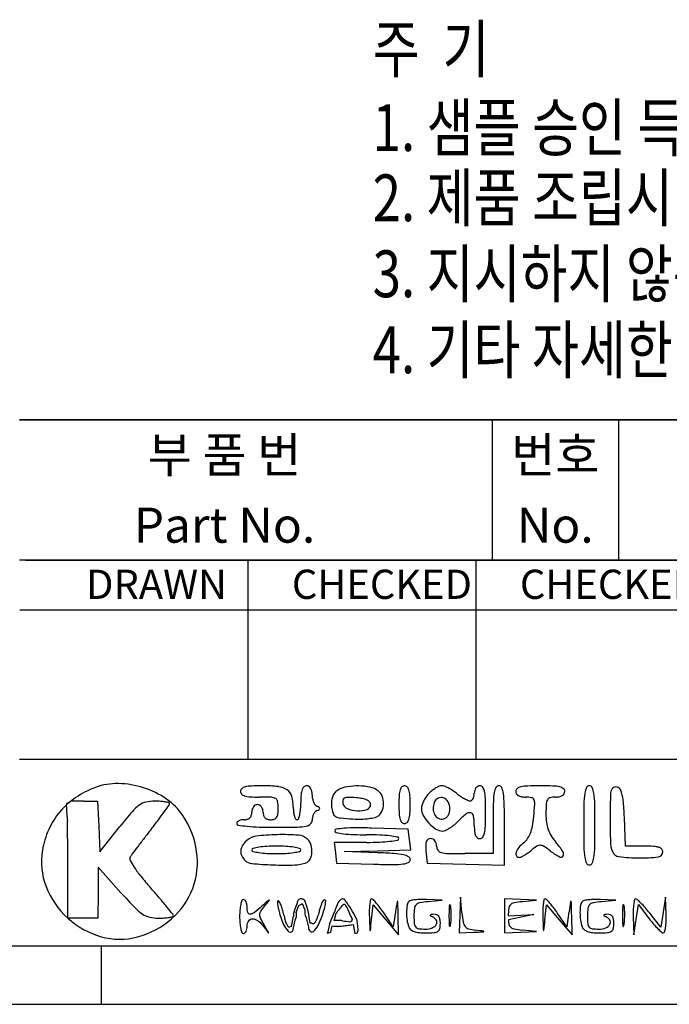
# Model space of a CAD drawing. Extents: x 0 to 781, y 0 to 539.
# Drawn here: x 598 to 654, y 0 to 84 of the extents above; entities that cross this region are included whole.
import ezdxf
from ezdxf.enums import TextEntityAlignment as Align

# ---------------------------------------------------------------- set-up
doc = ezdxf.new("R2010")
doc.units = 0
doc.header["$LTSCALE"] = 8
doc.header["$MEASUREMENT"] = 0
doc.linetypes.add('AUSGEZOGEN', pattern=[0])
doc.layers.get('0').update_dxf_attribs({"linetype": 'CONTINUOUS'})
doc.styles.get("Standard").update_dxf_attribs({"font": 'BareunDotum1.ttf', "width": 0.8})
doc.styles.add('style1', font='gulim.ttc')

msp = doc.modelspace()

# ---------------------------------------------------------------- linework, layer by layer
at = {"color": 5}
for p, q in [((776, 49.975), (598, 49.975)), ((638.4, 49.975), (638.4, 37.975)), ((649.2, 49.975), (649.2, 37.975)), ((617.505, 37.975), (617.505, 20.975)), ((637.005, 37.975), (637.005, 20.975)), ((598.005, 33.725), (676.005, 33.725)), ((598, 20.975), (776, 20.975))]:
    msp.add_line(p, q, dxfattribs=at)
at = {"color": 3}
for p, q in [((598, 49.975), (776, 49.975)), ((776, 37.975), (598, 37.975)), ((5, 5), (776, 5)), ((605, 0), (605, 5)), ((0, 0), (781, 0))]:
    msp.add_line(p, q, dxfattribs=at)
at = {"color": 3, "linetype": 'AUSGEZOGEN'}
msp.add_line((598.5, 37.975), (776, 37.975), dxfattribs=at)
at = {"linetype": 'ByBlock'}
for p, q in [((601.994, 16.901), (602.038, 17.174)), ((602.401, 17.367), (602.038, 17.174)), ((621.488, 7.948), (621.729, 8.611)), ((621.657, 7.851), (621.884, 8.473)), ((622.168, 8.614), (622.396, 8.08)), ((622.361, 8.899), (622.6, 8.23)), ((622.65, 8.017), (622.828, 6.936)), ((624.501, 6.845), (624.937, 7.899)), ((624.894, 7.139), (625.071, 7.793)), ((639.784, 7.56), (641.972, 7.671)), ((641.972, 7.671), (639.793, 7.235)), ((621.239, 6.654), (621.425, 7.533)), ((621.356, 6.282), (621.548, 7.204)), ((622.484, 7.51), (622.69, 6.585)), ((624.501, 6.845), (624.338, 6.072)), ((626.424, 7.308), (626.436, 7.243)), ((626.515, 6.829), (626.661, 6.06)), ((626.939, 6.368), (626.878, 6.942)), ((624.338, 6.072), (624.365, 6.197)), ((624.338, 6.072), (624.603, 6.173)), ((624.603, 6.173), (624.737, 6.704)), ((626.661, 6.06), (626.901, 6.12)), ((626.901, 6.12), (626.939, 6.368))]:
    msp.add_line(p, q, dxfattribs=at)
for p, q in [((603.469, 17.377), (604.664, 17.367)), ((604.664, 17.367), (604.759, 15.202)), ((649.809, 13.527), (649.715, 16.001)), ((604.759, 15.202), (604.855, 13.036)), ((604.855, 13.036), (606.576, 15.202)), ((638.494, 15.785), (638.494, 12.882)), ((639.461, 11.892), (639.461, 15.29)), ((631.237, 14.978), (628.092, 15.071)), ((631.339, 14.091), (631.237, 14.978)), ((627.668, 13.849), (624.905, 13.849)), ((624.905, 13.849), (625.007, 12.962)), ((631.441, 13.204), (631.339, 14.091)), ((651.409, 13.527), (649.809, 13.527)), ((625.007, 12.962), (625.109, 12.076)), ((625.754, 13.072), (628.597, 13.138)), ((628.576, 12.964), (625.754, 13.072)), ((628.597, 13.138), (631.441, 13.204)), ((632.748, 13.124), (632.849, 12.076)), ((638.494, 12.882), (636.075, 12.882)), ((602.113, 7.369), (602.113, 12.226)), ((625.109, 12.076), (628.253, 11.983)), ((632.849, 12.076), (636.155, 11.984)), ((636.155, 11.984), (639.461, 11.892)), ((604.706, 11.723), (604.7, 9.546)), ((606.663, 9.546), (604.706, 11.723)), ((604.7, 9.546), (604.694, 7.369)), ((621.747, 8.555), (621.747, 8.555)), ((628.089, 7.225), (628.22, 8.503)), ((628.22, 8.503), (629.313, 7.225)), ((634.14, 8.903), (632.823, 8.957)), ((632.93, 8.777), (634.14, 8.903)), ((635.704, 9.173), (635.647, 7.641)), ((635.826, 7.821), (635.704, 9.173)), ((640.832, 8.957), (639.461, 9.011)), ((639.461, 9.011), (639.461, 7.56)), ((642.203, 8.903), (640.832, 8.957)), ((640.993, 8.777), (642.203, 8.903)), ((642.926, 7.225), (643.056, 8.503)), ((643.056, 8.503), (644.149, 7.225)), ((648.976, 8.903), (647.659, 8.957)), ((647.767, 8.777), (648.976, 8.903)), ((650.715, 7.238), (650.911, 8.528)), ((650.911, 8.528), (651.836, 7.318)), ((653.239, 9.173), (653.043, 7.883)), ((653.284, 7.641), (653.239, 9.173)), ((621.657, 7.851), (621.657, 7.851)), ((622.396, 8.08), (622.396, 8.08)), ((622.65, 8.017), (622.65, 8.017)), ((624.968, 7.798), (624.968, 7.798)), ((629.947, 6.631), (629.14, 7.819)), ((630.143, 7.902), (629.947, 6.631)), ((635.647, 7.641), (635.591, 6.109)), ((644.783, 6.631), (643.977, 7.819)), ((644.979, 7.902), (644.783, 6.631)), ((652.846, 6.593), (651.879, 7.802)), ((653.043, 7.883), (652.846, 6.593)), ((603.403, 7.369), (602.113, 7.369)), ((604.694, 7.369), (603.403, 7.369)), ((621.548, 7.204), (621.548, 7.204)), ((629.313, 7.225), (630.406, 5.947)), ((630.406, 5.947), (630.373, 7.56)), ((639.461, 7.56), (639.461, 6.109)), ((644.149, 7.225), (645.243, 5.947)), ((645.243, 5.947), (645.209, 7.56)), ((650.473, 7.479), (650.519, 5.947)), ((650.519, 5.947), (650.715, 7.238)), ((621.4, 6.423), (621.4, 6.423)), ((621.4, 6.423), (621.4, 6.423)), ((624.737, 6.704), (624.737, 6.704)), ((635.591, 6.109), (636.8, 6.16)), ((639.461, 6.109), (640.832, 6.163)), ((640.832, 6.163), (642.203, 6.217)), ((642.203, 6.217), (640.993, 6.344))]:
    msp.add_line(p, q)
msp.add_lwpolyline([(616.809, 7.502, 0.020945), (616.833, 6.946, 0.033738), (616.904, 6.477, 0.036969), (617.007, 6.137, 0.31052), (617.132, 6.05, 0.191087), (617.255, 6.099, 0.088204), (617.36, 6.24, 0.068025), (617.431, 6.449, 0.048028), (617.454, 6.696, -0.144702), (617.588, 7.148, -0.269248), (617.918, 7.315, -0.158054), (618.393, 7.132, -0.060364), (618.891, 6.615, 0.000584), (619.265, 6.12, 0.690921), (619.283, 6.125, 0.151445), (619.272, 6.174, 0.000367), (618.905, 6.803, -0.019436), (618.604, 7.368, -0.121585), (618.537, 7.686, -0.139114), (618.63, 7.977, -0.028275), (618.959, 8.416, 0.000935), (619.356, 8.891, 0.677092), (619.345, 8.912, 0.152425), (619.288, 8.886, 0.000531), (618.721, 8.389, -0.015287), (618.048, 7.832, -0.150333), (617.707, 7.703, -0.357887), (617.515, 7.841, -0.064995), (617.454, 8.308, 0.048028), (617.431, 8.555, 0.068025), (617.36, 8.764, 0.088204), (617.255, 8.904, 0.191087), (617.132, 8.953, 0.31052), (617.007, 8.867, 0.036969), (616.904, 8.527, 0.033738), (616.833, 8.058, 0.020945)], format="xyb", close=True)
for centre, radius, start, end in [((607.251, 11.064), 7.977, 110.28519, 124.00167), ((606.337, 13.537), 5.339, 88.77152, 110.28523), ((606.29, 11.35), 7.527, 72.13896, 88.77154), ((617.454, 17.899), 0.709, 104.50009, 130.83791), ((617.929, 16.062), 2.607, 92.56044, 104.50015), ((618.755, -2.398), 21.086, 89.99995, 92.5605), ((618.755, 6.388), 12.3, 83.57972, 89.99998), ((619.947, 16.983), 1.638, 55.19605, 83.57967), ((622.684, 18.188), 0.561, 132.73103, 161.56501), ((622.528, 18.356), 0.331, 89.99999, 132.73117), ((622.528, 18.31), 0.378, 58.39554, 89.99993), ((622.477, 18.226), 0.476, 31.82748, 58.39551), ((626.151, 16.89), 1.708, 101.83802, 126.17499), ((626.898, 13.326), 5.349, 91.44644, 101.83804), ((626.902, 13.157), 5.518, 81.10653, 91.44644), ((627.384, 16.237), 2.4, 61.84499, 81.10658), ((631.121, 18.162), 0.611, 135.30494, 163.30074), ((630.914, 18.367), 0.321, 89.99994, 135.30489), ((630.914, 18.367), 0.321, 44.69511, 90.00006), ((630.708, 18.162), 0.611, 16.69926, 44.69506), ((634.837, 16.409), 2.43, 113.12196, 120.72416), ((634.096, 18.144), 0.543, 90.00006, 113.12195), ((634.096, 18.072), 0.616, 68.72847, 90), ((633.036, 15.347), 3.539, 62.89632, 68.72846), ((637.437, 18.188), 0.518, 119.80221, 143.13008), ((637.365, 18.314), 0.374, 90.00003, 119.80233), ((637.365, 18.395), 0.292, 35.70337, 89.99998), ((636.875, 18.043), 0.896, 12.09482, 35.70345), ((639.894, 17.905), 1.325, 151.21563, 170.53775), ((638.978, 18.409), 0.278, 90.00001, 151.21557), ((638.978, 18.414), 0.273, 24.63823, 90.00004), ((637.62, 17.791), 1.767, 8.10346, 24.63824), ((641.042, 17.797), 0.812, 102.99464, 127.74758), ((641.573, 15.495), 3.174, 92.15889, 102.99461), ((642.525, -9.776), 28.463, 90.00005, 92.15889), ((642.525, -9.776), 28.463, 87.84111, 89.99995), ((643.478, 15.495), 3.174, 77.00539, 87.84111), ((644.009, 17.797), 0.812, 52.25242, 77.00536), ((648.065, 17.794), 1.756, 155.27676, 171.8699), ((646.718, 18.414), 0.273, 90, 155.27675), ((646.718, 18.414), 0.273, 24.72325, 90), ((645.372, 17.794), 1.756, 8.1301, 24.72324), ((648.993, 18.2), 0.395, 75.3156, 135.00004), ((648.977, 18.137), 0.46, 21.99907, 75.31562), ((606.291, 11.353), 7.524, 55.50313, 72.1389), ((617.191, 18.204), 0.307, 130.83792, 180.00001), ((617.205, 18.204), 0.321, 179.99994, 225.30489), ((617.409, 18.41), 0.611, 225.30494, 253.30074), ((617.818, 19.771), 2.032, 253.30075, 266.77607), ((618.497, 31.831), 14.111, 266.77604, 269.99998), ((618.497, -8.828), 26.548, 87.772, 90.00004), ((619.499, 16.932), 0.769, 59.03621, 87.77206), ((620.315, 17.512), 0.994, 15.66739, 55.19601), ((617.952, 16.849), 3.447, 359.99995, 15.66744), ((632.569, 17.236), 10.525, 176.18031, 179.99998), ((623.778, 17.823), 1.714, 161.56511, 176.18021), ((622.241, 18.079), 0.754, 11.51583, 31.82746), ((621.401, 17.908), 1.611, 0.00002, 11.51593), ((624.657, 17.908), 1.645, 180.00005, 190.93959), ((626.111, 17.251), 1.447, 161.26881, 176.49461), ((625.84, 17.343), 1.161, 144.03558, 161.26877), ((625.796, 17.375), 1.107, 126.17487, 144.03553), ((626.075, 16.958), 0.74, 88.52215, 113.28007), ((625.782, 5.592), 12.109, 85.29827, 88.5222), ((628.034, 17.452), 1.023, 28.32964, 61.84505), ((627.532, 17.181), 1.593, 4.27368, 28.32961), ((644.542, 17.075), 14.111, 176.77604, 179.99998), ((632.482, 17.754), 2.032, 163.30075, 176.77607), ((629.347, 17.754), 2.032, 3.22393, 16.69925), ((617.287, 17.075), 14.111, 0.00002, 3.22396), ((635.049, 16.151), 2.788, 145.04121, 153.43495), ((634.563, 16.49), 2.195, 135.00006, 145.04125), ((635.151, 15.902), 3.027, 127.94013, 134.99994), ((635.098, 15.97), 2.94, 120.72421, 127.94018), ((634.04, 17.136), 0.552, 69.04591, 117.82146), ((632.728, 14.746), 4.215, 57.21126, 62.89636), ((632.566, 14.494), 4.514, 51.81139, 57.21132), ((638.766, 22.377), 5.515, 231.81134, 236.17652), ((638.256, 21.615), 4.598, 236.17651, 241.17924), ((636.1, 17.957), 0.772, 331.35946, 347.94508), ((635.699, 18.042), 1.182, 347.94508, 359.99999), ((637.753, 18.042), 0.871, 163.4556, 179.99995), ((637.552, 18.102), 0.662, 143.13017, 163.45568), ((634.215, 17.473), 3.616, 1.93758, 12.09474), ((644.198, 17.188), 5.687, 170.53773, 178.63713), ((631.841, 16.969), 7.604, 1.1046, 8.10351), ((640.727, 18.204), 0.298, 127.74746, 179.99998), ((640.805, 18.204), 0.376, 180, 212.6421), ((640.884, 18.254), 0.469, 212.64206, 240.2761), ((641.057, 18.558), 0.819, 240.27605, 260.16217), ((641.276, 19.823), 2.103, 260.16212, 269.99995), ((641.276, 15.2), 2.52, 78.52181, 90), ((643.816, 15.748), 1.972, 90.00001, 103.2773), ((643.816, 19.516), 1.796, 269.99995, 280.80023), ((644.006, 18.517), 0.779, 280.80022, 300.96381), ((644.164, 18.254), 0.473, 300.96381, 327.99233), ((644.324, 18.204), 0.298, 0.00002, 52.25254), ((644.245, 18.204), 0.377, 327.99235, 0.00003), ((653.808, 16.974), 7.557, 171.86989, 178.89055), ((639.628, 16.974), 7.557, 1.10945, 8.13011), ((752.005, 15.438), 103.509, 178.55482, 179.72502), ((649.161, 18.032), 0.632, 134.99995, 178.55495), ((646.54, 17.152), 3.088, 5.86608, 21.99908), ((606.474, 12.215), 6.588, 124.0017, 139.83365), ((615.163, 17.264), 13.174, 181.58266, 187.02185), ((603.085, 1.927), 15.454, 88.57376, 92.53722), ((610.22, 14.293), 3.392, 125.97497, 139.6154), ((609.089, 15.852), 1.466, 101.94256, 125.97492), ((609.559, 13.626), 3.741, 90.00005, 101.94251), ((609.559, 9.077), 8.29, 86.65327, 90.00002), ((609.793, 13.078), 4.282, 81.16706, 86.65335), ((560.562, 52.105), 61.249, 324.39945, 325.07439), ((609.865, 13.537), 3.818, 76.42159, 81.16707), ((607.533, 13.161), 5.33, 33.96296, 55.50302), ((610.742, 17.171), 0.0793, 0.00006, 76.42154), ((610.592, 17.171), 0.229, 325.07453, 0.00004), ((618.523, 16.489), 0.662, 143.13017, 163.45568), ((618.407, 16.576), 0.518, 119.80221, 143.13008), ((618.336, 16.701), 0.374, 90.00003, 119.80233), ((618.336, 16.701), 0.374, 60.19767, 89.99997), ((618.264, 16.576), 0.518, 36.86992, 60.19779), ((618.148, 16.489), 0.662, 16.54432, 36.86983), ((619.71, 17.284), 0.358, 8.86494, 59.03625), ((616.302, 16.752), 3.808, 359.99998, 8.86494), ((624.961, 16.849), 3.562, 180.00007, 186.57444), ((615.396, 17.236), 6.649, 355.20042, 359.99996), ((624.522, 17.882), 1.507, 190.93961, 202.61989), ((624.219, 17.756), 1.179, 202.61986, 215.64131), ((623.583, 17.3), 0.397, 215.64128, 244.98311), ((622.607, 15.207), 1.912, 58.30876, 64.98321), ((627.199, 17.185), 2.538, 176.49459, 186.49231), ((627.597, 17.23), 2.938, 186.49233, 197.64748), ((626.41, 17.323), 0.774, 168.73944, 190.90064), ((626.229, 17.288), 0.59, 190.90073, 248.92681), ((625.872, 17.43), 0.225, 113.28006, 168.73945), ((626.312, 12.035), 5.644, 79.62697, 85.29832), ((627.052, 16.079), 1.533, 64.67248, 79.62696), ((627.421, 16.86), 0.669, 40.4181, 64.67257), ((627.585, 17.075), 0.426, 287.92654, 359.99998), ((627.674, 17.075), 0.338, 0.00001, 40.41797), ((627.475, 17.177), 1.65, 340.68631, 4.27362), ((644.542, 17.075), 14.111, 180.00002, 183.22396), ((617.287, 17.075), 14.111, 356.77604, 359.99998), ((633.324, 16.752), 0.959, 162.17006, 179.99997), ((634.785, 16.282), 2.493, 153.43491, 162.17012), ((634.83, 16.734), 1.468, 159.00642, 180.76523), ((634.105, 17.012), 0.692, 117.82147, 159.00643), ((633.958, 16.921), 0.782, 29.90201, 69.04592), ((633.664, 16.752), 1.121, 0.00003, 29.90192), ((637.926, 21.015), 3.913, 241.17919, 246.12969), ((636.529, 17.859), 0.462, 246.12967, 269.99995), ((636.529, 17.605), 0.208, 269.9999, 310.24391), ((636.344, 17.823), 0.494, 310.24397, 331.35962), ((603.384, 16.43), 34.465, 359.99997, 1.93766), ((703.193, 15.785), 64.699, 178.63723, 179.99994), ((544.766, 15.29), 94.695, 359.99998, 1.10463), ((641.72, 17.385), 0.29, 22.31668, 78.52184), ((607.432, 19.365), 34.69, 354.5115, 356.29382), ((641.213, 17.177), 0.839, 356.29385, 22.31678), ((659.118, 16.293), 16.109, 176.9876, 180.00003), ((643.842, 17.097), 0.812, 150.52521, 176.98764), ((643.444, 17.322), 0.354, 103.2773, 150.5252), ((740.181, 15.301), 93.947, 178.89055, 180.00001), ((553.255, 15.301), 93.947, 359.99999, 1.10945), ((626.86, 15.13), 22.871, 2.18071, 5.86612), ((606.366, 12.306), 6.446, 139.83369, 155.85699), ((645.79, -15.963), 50.089, 139.6153, 141.52481), ((585.132, 34.515), 31.031, 322.83232, 324.39945), ((605.839, 12.02), 7.373, 8.16918, 33.96291), ((617.352, 16.284), 0.478, 314.99994, 343.46931), ((616.862, 16.43), 0.99, 343.46931, 359.99998), ((618.723, 16.43), 0.871, 163.4556, 179.99995), ((617.948, 16.43), 0.871, 0.00005, 16.5444), ((619.809, 16.43), 0.99, 180.00002, 196.53069), ((619.319, 16.284), 0.478, 196.53069, 225.00006), ((619.432, 16.348), 0.652, 326.30993, 352.96547), ((616.157, 16.752), 3.953, 352.96557, 359.99997), ((623.37, 16.666), 1.959, 186.57447, 196.85834), ((622.612, 16.436), 1.168, 196.85843, 209.73253), ((619.601, 16.733), 2.406, 339.00239, 347.47121), ((618.516, 16.974), 3.518, 347.47119, 355.20043), ((624.072, 15.758), 1.06, 166.3362, 179.99993), ((624.154, 15.738), 1.144, 153.43491, 166.33619), ((624.005, 15.813), 0.977, 139.54946, 153.43493), ((623.608, 16.15), 0.456, 115.01699, 139.5495), ((622.607, 18.297), 1.912, 295.01679, 301.69124), ((623.56, 16.752), 0.0968, 0.00003, 58.30871), ((623.56, 16.752), 0.0968, 301.69129, 359.99997), ((625.256, 16.485), 0.481, 197.64748, 240.12189), ((625.547, 16.992), 1.066, 240.12191, 264.27576), ((627.004, 19.298), 2.744, 248.92683, 267.53287), ((626.988, 18.922), 2.368, 267.53285, 287.92657), ((628.221, 16.685), 0.722, 283.77357, 309.69017), ((627.951, 17.01), 1.146, 309.69013, 340.68629), ((632.482, 16.395), 2.032, 183.22393, 196.69925), ((629.347, 16.395), 2.032, 343.30075, 356.77607), ((633.601, 16.752), 1.235, 179.99999, 209.06425), ((635.485, 17.8), 3.391, 209.06416, 222.74547), ((634.436, 16.729), 1.074, 180.76528, 208.26334), ((634.16, 16.58), 0.761, 208.26335, 242.07794), ((634.08, 16.483), 0.655, 305.03607, 328.04385), ((633.898, 16.597), 0.87, 328.0439, 347.58218), ((633.19, 16.752), 1.594, 347.5822, 0.00001), ((642.484, 8.599), 9.934, 129.36714, 135.00001), ((636.476, 15.921), 0.464, 77.22125, 129.36718), ((636.51, 16.067), 0.314, 8.64609, 77.22125), ((631.472, 15.301), 5.409, 0.00006, 8.64602), ((603.384, 16.43), 34.465, 358.06234, 0.00003), ((632.801, 16.927), 9.204, 349.47523, 354.51141), ((648.971, 16.293), 5.962, 180.00001, 187.08844), ((373.973, 12.226), 228.14, 0.00002, 0.86106), ((566.521, 48.625), 54.387, 321.80282, 322.83231), ((616.741, 15.462), 0.18, 136.72766, 179.99992), ((616.701, 15.462), 0.139, 179.99997, 261.4361), ((616.975, 15.242), 0.501, 116.5651, 136.72779), ((618.996, 30.705), 15.554, 261.43605, 264.28946), ((617.115, 14.962), 0.814, 100.99883, 116.56503), ((617.207, 14.491), 1.294, 90, 100.99876), ((617.207, 16.774), 0.99, 270.00002, 286.53069), ((618.96, 30.34), 15.187, 264.28941, 268.15399), ((617.352, 16.284), 0.478, 286.53069, 315.00006), ((619.787, 56.005), 40.865, 268.15398, 270.00001), ((619.319, 16.284), 0.478, 224.99994, 253.46931), ((619.464, 16.774), 0.99, 253.46931, 269.99998), ((619.464, 16.772), 0.988, 269.99996, 288.57071), ((619.657, 16.198), 0.382, 288.57074, 326.30994), ((621.722, 15.928), 0.143, 209.73262, 270), ((621.722, 15.919), 0.134, 269.99988, 339.00234), ((621.657, 19.689), 4.535, 270.92009, 280.85011), ((622.378, 15.93), 0.707, 280.8501, 314.32288), ((622.546, 15.758), 0.466, 314.32282, 0.00004), ((627.933, 40.793), 24.986, 264.27569, 266.72488), ((627.011, 24.674), 8.841, 266.72487, 271.34023), ((627.073, 22.03), 6.196, 271.3402, 277.36473), ((627.253, 20.637), 4.791, 277.36468, 283.77371), ((631.121, 15.987), 0.611, 196.69926, 224.69506), ((630.914, 15.783), 0.321, 224.69511, 270.00006), ((630.914, 15.783), 0.321, 269.99994, 315.30489), ((630.708, 15.987), 0.611, 315.30494, 343.30074), ((635.424, 17.743), 3.308, 222.74545, 236.5318), ((634.1, 16.467), 0.632, 242.07796, 280.90064), ((634.103, 16.45), 0.615, 280.90071, 305.0362), ((632.751, 18.277), 3.789, 301.71511, 308.57275), ((632.538, 18.544), 4.131, 308.57266, 315.00002), ((641.961, 15.301), 5.08, 179.99995, 185.84538), ((634.215, 15.387), 3.616, 347.90526, 358.06242), ((638.376, 15.892), 3.534, 339.18361, 349.47526), ((645.95, 15.918), 2.918, 187.08844, 199.18608), ((740.181, 15.301), 93.947, 179.99999, 181.10945), ((553.255, 15.301), 93.947, 358.89055, 0.00001), ((709.026, 15.644), 60.53, 179.72497, 181.65189), ((607.171, 11.945), 7.329, 155.857, 170.41047), ((690.205, -48.695), 102.994, 141.80281, 142.35903), ((618.347, 13.031), 1.353, 96.83409, 135.00002), ((620.455, -4.552), 19.062, 91.31115, 96.83408), ((619.787, 136.139), 121, 269.99995, 270.92012), ((620.463, -4.928), 19.438, 85.89886, 91.31116), ((621.767, 13.249), 1.214, 44.99999, 85.8989), ((625.095, 14.829), 0.147, 98.44842, 179.99996), ((625.094, 14.829), 0.146, 180.00003, 258.68405), ((626.694, 22.829), 8.305, 258.68412, 263.04953), ((626.52, 5.233), 9.848, 94.39875, 98.44845), ((626.948, 24.908), 10.399, 263.04948, 267.82932), ((626.751, 2.227), 12.863, 90.03556, 94.39868), ((627.689, 44.457), 29.962, 267.82926, 270.00002), ((626.771, -29.934), 45.024, 88.31855, 90.03555), ((627.689, -13.535), 28.03, 87.74532, 89.99995), ((628.349, 3.22), 11.262, 83.2901, 87.74532), ((628.434, 3.941), 10.535, 79.69529, 83.29019), ((634.154, 15.822), 1.005, 236.53189, 269.99996), ((634.154, 15.409), 0.592, 269.99994, 294.53268), ((633.11, 17.696), 3.106, 294.53263, 301.71517), ((638.075, 14.903), 1.173, 185.8453, 203.19858), ((637.445, 14.633), 0.488, 203.19859, 232.68018), ((636.875, 14.817), 0.896, 324.29655, 347.90518), ((639.537, 15.45), 2.292, 326.07364, 339.18373), ((645.78, 15.858), 2.738, 199.18609, 211.74534), ((647.479, 16.909), 4.735, 211.74536, 220.07868), ((672.419, -34.87), 80.468, 143.07425, 143.62268), ((666.961, -30.768), 73.64, 142.359, 143.07428), ((617.864, 13.046), 0.96, 148.90364, 175.93668), ((619.044, 12.335), 2.338, 134.99994, 148.90367), ((619.517, 6.544), 6.971, 93.17783, 98.74611), ((619.948, -1.231), 14.758, 89.99996, 93.17784), ((619.948, -1.231), 14.758, 86.82216, 90.00004), ((620.38, 6.544), 6.971, 81.25389, 86.82217), ((621.782, 13.265), 1.192, 17.21527, 44.99995), ((621.239, 13.096), 1.761, 356.4723, 17.21522), ((627.668, 42.395), 28.546, 270.00005, 272.23291), ((628.335, 25.285), 11.423, 272.23289, 276.65833), ((628.415, 24.596), 10.729, 276.6583, 280.21493), ((630.294, 14.172), 0.137, 0.00001, 79.69524), ((630.294, 14.172), 0.137, 280.21509, 0.00005), ((633.585, 13.631), 0.861, 158.96251, 180.00953), ((638.015, 13.632), 5.291, 180.00959, 185.50733), ((633.097, 13.818), 0.339, 121.0059, 158.96251), ((633.152, 13.728), 0.444, 90.00002, 121.00586), ((633.152, 13.744), 0.428, 62.51148, 90.00004), ((633.119, 13.681), 0.499, 38.01394, 62.51156), ((633.02, 13.603), 0.625, 16.47373, 38.01403), ((632.762, 13.527), 0.894, 0.00005, 16.47372), ((634.273, 13.527), 0.617, 180.00003, 214.17173), ((637.365, 14.528), 0.356, 232.68017, 269.99996), ((637.365, 14.464), 0.292, 270.00002, 324.29663), ((643.036, 11.447), 3.051, 128.99883, 140.3122), ((640.102, 15.07), 1.611, 308.99887, 326.07367), ((645.892, 8.049), 6.582, 123.74736, 128.99886), ((642.501, 13.126), 0.477, 87.98971, 123.74744), ((642.497, 13.02), 0.582, 57.07897, 87.98963), ((636.624, 3.949), 11.389, 53.52328, 57.079), ((636.302, 7.504), 9.873, 34.24366, 40.07877), ((653.808, 13.628), 7.557, 181.10945, 188.13011), ((639.628, 13.628), 7.557, 351.86989, 358.89055), ((651.039, 13.972), 2.518, 181.6519, 200.9936), ((651.409, -0.26), 13.787, 86.73252, 89.99999), ((652.08, 11.504), 2.004, 73.16703, 86.73256), ((605.727, 12.19), 5.864, 170.41055, 201.17582), ((609.913, 11.175), 2.833, 143.62266, 149.80246), ((606.775, 12.155), 6.427, 339.57933, 8.16921), ((617.718, 13.057), 0.813, 175.93667, 205.86942), ((618.317, 13.347), 1.479, 205.86943, 224.99994), ((617.985, 13.204), 0.133, 103.79122, 180.00001), ((617.985, 13.204), 0.133, 179.99999, 256.20878), ((619.343, 7.67), 5.832, 98.74616, 103.79127), ((619.343, 18.739), 5.832, 256.20873, 261.25384), ((619.517, 19.865), 6.971, 261.25389, 266.82217), ((619.948, 27.64), 14.758, 266.82216, 270.00004), ((619.948, 27.64), 14.758, 269.99996, 273.17784), ((620.38, 19.865), 6.971, 273.17783, 278.74611), ((620.553, 7.67), 5.832, 76.20873, 81.25384), ((620.553, 18.739), 5.832, 278.74616, 283.79127), ((621.912, 13.204), 0.133, 359.99999, 76.20878), ((621.912, 13.204), 0.133, 283.79122, 0.00001), ((621.522, 13.079), 1.478, 333.65277, 356.47222), ((626.497, -41.612), 54.616, 86.28557, 87.81856), ((629.668, 7.236), 5.665, 78.18362, 86.28553), ((630.526, 11.338), 1.474, 60.37237, 78.1836), ((634.164, 13.453), 0.485, 214.17172, 255.06863), ((634.694, 15.44), 2.541, 255.06861, 268.64578), ((636.075, 73.863), 60.981, 268.64582, 270.00004), ((640.799, 12.868), 0.357, 162.38045, 209.95125), ((641.648, 12.599), 1.247, 140.31225, 162.38036), ((640.716, 12.82), 0.261, 209.95128, 269.99999), ((639.21, 16.032), 3.818, 295.80026, 300.3375), ((638.915, 16.536), 4.401, 300.33754, 305.05644), ((638.23, 17.512), 5.594, 305.05654, 308.99879), ((647.822, 19.095), 7.447, 233.52327, 240.62888), ((644.28, 12.802), 0.225, 240.6288, 328.5389), ((644.176, 12.865), 0.346, 328.53889, 34.2437), ((649.338, 13.319), 0.697, 200.99367, 262.68911), ((652.568, 13.043), 0.44, 276.67917, 0.00005), ((652.485, 12.841), 0.607, 45.0929, 73.16705), ((652.686, 13.043), 0.322, 359.99999, 45.09293), ((607.726, 12.448), 0.303, 149.80259, 206.84701), ((612.937, 15.086), 6.144, 206.84707, 213.24924), ((617.925, 12.955), 0.924, 225.00006, 265.18674), ((621.115, 50.84), 38.943, 265.1868, 267.90593), ((620.733, 40.398), 28.495, 267.90595, 271.58632), ((621.44, 14.878), 2.965, 271.58635, 290.99358), ((622.273, 12.707), 0.639, 290.99367, 333.65271), ((630.748, 96.951), 85.004, 268.3185, 269.46785), ((630.018, 18.359), 6.409, 269.46782, 277.08055), ((630.639, 13.361), 1.373, 277.08058, 296.31122), ((631.127, 12.374), 0.271, 296.31129, 359.99999), ((631.116, 12.374), 0.283, 0.00006, 60.37235), ((640.716, 12.917), 0.357, 269.99993, 295.80023), ((648.065, 12.808), 1.756, 188.1301, 204.72324), ((646.718, 12.188), 0.273, 204.72325, 270), ((646.718, 12.188), 0.273, 270, 335.27675), ((645.372, 12.808), 1.756, 335.27676, 351.8699), ((651.038, 26.566), 14.052, 262.68918, 269.65008), ((651.035, 26.132), 13.618, 269.65009, 276.67922), ((615.747, 16.928), 9.503, 213.24928, 219.02393), ((630.636, 28.995), 28.669, 219.02398, 221.5591), ((606.912, 12.649), 7.135, 201.1759, 227.73534), ((646.117, 45.014), 53.053, 221.95468, 223.8266), ((557.886, -35.502), 68.555, 40.60371, 41.55917), ((606.787, 12.151), 6.414, 310.95721, 339.57935), ((580.853, -15.815), 38.305, 39.12648, 40.60378), ((621.123, 8.672), 1.075, 173.12532, 185.98205), ((623.26, 8.895), 3.223, 185.982, 193.1492), ((620.106, 8.794), 0.0496, 58.28259, 173.12526), ((619.963, 8.564), 0.32, 26.08705, 58.28259), ((616.988, 7.107), 3.634, 20.65732, 26.08703), ((622.081, 8.67), 0.358, 158.67166, 179.99999), ((621.994, 8.67), 0.272, 180.00007, 192.43826), ((622.067, 8.675), 0.343, 136.64179, 158.67153), ((622.054, 8.687), 0.327, 113.98835, 136.64169), ((621.884, 8.64), 0.167, 270, 282.83169), ((621.831, 8.873), 0.406, 282.83159, 301.71741), ((622.045, 8.709), 0.303, 90.00003, 113.98841), ((622.045, 8.275), 0.736, 80.34171, 89.99996), ((621.372, 9.616), 1.28, 301.71754, 308.47763), ((622.094, 8.565), 0.443, 66.2033, 80.34175), ((622.167, 8.73), 0.262, 47.64822, 66.20326), ((622.294, 8.869), 0.0736, 15.50549, 47.64827), ((632.454, 5.608), 9.145, 160.66897, 162.61514), ((624.735, 8.316), 0.965, 150.50494, 160.66896), ((624.139, 8.653), 0.28, 104.94456, 150.50505), ((624.088, 8.842), 0.0839, 359.02371, 104.94447), ((621.824, 8.881), 2.349, 345.66177, 359.0238), ((638.612, 3.333), 14.426, 159.00635, 161.30773), ((626.284, 8.063), 1.222, 148.80463, 159.00639), ((626.101, 8.175), 1.008, 137.0139, 148.80459), ((625.91, 8.353), 0.747, 123.52792, 137.01397), ((628.253, 6.061), 3.576, 137.24523, 143.8251), ((625.619, 8.792), 0.22, 90.00003, 123.52799), ((625.619, 8.729), 0.282, 34.46502, 90.00001), ((625.733, 8.391), 0.144, 69.89226, 137.24518), ((625.69, 8.273), 0.269, 27.25669, 69.89226), ((610.501, -1.647), 18.618, 31.69841, 34.46497), ((632.949, 7.946), 5.05, 173.00585, 178.63002), ((632.266, 8.03), 4.361, 168.01733, 173.00586), ((628.091, 8.916), 0.0935, 89.47805, 168.01735), ((628.09, 8.82), 0.189, 44.70982, 89.47799), ((623.315, 4.093), 6.908, 41.36753, 44.7097), ((623.472, 4.231), 6.7, 37.12151, 41.36756), ((845.51, -25.332), 217.916, 170.99, 171.22767), ((630.302, 8.792), 0.0196, 33.92127, 170.98988), ((630.175, 8.706), 0.172, 1.31482, 33.92122), ((77.317, -3.984), 553.176, 1.19575, 1.31492), ((635.555, 7.822), 4.472, 171.53401, 179.49354), ((631.69, 8.397), 0.565, 134.99993, 171.53397), ((631.498, 8.589), 0.293, 100.26847, 135.00005), ((632.372, 3.765), 5.196, 95.99187, 100.26839), ((632.262, 8.15), 0.509, 135.61894, 173.87982), ((632.427, 3.24), 5.724, 91.24434, 95.99188), ((632.313, 8.1), 0.58, 100.77959, 135.61889), ((633.84, 0.08), 8.744, 95.97164, 100.77966), ((632.482, 0.689), 8.275, 87.64254, 91.24432), ((637.553, 8.064), 2.831, 171.40122, 178.46515), ((634.787, 8.482), 0.0341, 66.8305, 171.40142), ((634.767, 8.435), 0.0848, 10.92317, 66.83037), ((632.147, 7.93), 2.753, 3.78338, 10.9231), ((640.32, 8.152), 0.503, 135.164, 173.60314), ((640.38, 8.092), 0.588, 100.7721, 135.16408), ((641.901, 0.1), 8.723, 95.97164, 100.7721), ((647.786, 7.946), 5.05, 173.00585, 178.63002), ((647.102, 8.03), 4.361, 168.01733, 173.00586), ((642.928, 8.916), 0.0935, 89.47805, 168.01735), ((642.927, 8.82), 0.189, 44.70982, 89.47799), ((638.152, 4.093), 6.908, 41.36753, 44.7097), ((638.308, 4.231), 6.7, 37.12151, 41.36756), ((860.347, -25.332), 217.916, 170.99, 171.22767), ((645.138, 8.792), 0.0196, 33.92127, 170.98988), ((645.011, 8.706), 0.172, 1.31482, 33.92122), ((92.154, -3.984), 553.176, 1.19575, 1.31492), ((650.391, 7.822), 4.472, 171.53401, 179.49354), ((646.527, 8.397), 0.565, 134.99993, 171.53397), ((646.334, 8.589), 0.293, 100.26847, 135.00005), ((647.208, 3.765), 5.196, 95.99187, 100.26839), ((647.098, 8.15), 0.509, 135.61894, 173.87982), ((647.263, 3.24), 5.724, 91.24434, 95.99188), ((647.149, 8.1), 0.58, 100.77959, 135.61889), ((648.676, 0.08), 8.744, 95.97164, 100.77966), ((647.319, 0.689), 8.275, 87.64254, 91.24432), ((652.389, 8.064), 2.831, 171.40122, 178.46515), ((649.624, 8.482), 0.0341, 66.8305, 171.40142), ((649.604, 8.435), 0.0848, 10.92317, 66.83037), ((646.984, 7.93), 2.753, 3.78338, 10.9231), ((655.542, 7.917), 5.071, 172.70463, 178.31254), ((654.883, 8.002), 4.407, 167.75228, 172.70462), ((650.669, 8.917), 0.0949, 89.99778, 167.75239), ((650.669, 8.806), 0.206, 47.77323, 89.99763), ((644.729, 2.261), 9.045, 45.00004, 47.77325), ((645.317, 2.849), 8.213, 41.2631, 45.00006), ((610.829, 11.142), 4.14, 223.82664, 235.92976), ((609.495, 9.169), 1.757, 235.92979, 257.2947), ((544.068, -45.738), 85.724, 38.56222, 39.12647), ((610.932, 7.567), 0.212, 0.00005, 38.56216), ((628.993, 10.235), 9.11, 193.14912, 196.45004), ((625.599, 9.233), 5.572, 196.44999, 205.50443), ((616.363, 6.872), 4.301, 15.08411, 20.6572), ((614.924, 6.484), 5.791, 10.62521, 15.08409), ((623.396, 7.614), 1.972, 175.83122, 182.3589), ((621.945, 7.72), 0.518, 158.19031, 175.83114), ((621.562, 7.874), 0.105, 134.67185, 158.19038), ((621.023, 7.667), 0.659, 2.35867, 16.17174), ((620.848, 7.66), 0.835, 349.96051, 2.35866), ((624.363, 7.937), 1.972, 175.83122, 182.35865), ((625.586, 7.987), 3.196, 182.35875, 186.68842), ((622.57, 7.634), 0.159, 186.68836, 225.00004), ((622.388, 8.105), 0.246, 16.17162, 30.58579), ((621.991, 7.99), 0.659, 2.35867, 16.17174), ((621.202, 8.185), 2.395, 338.22931, 346.54775), ((634.715, 4.952), 11.499, 164.67564, 166.54779), ((633.384, 5.317), 10.119, 162.61517, 164.6757), ((614.97, 10.633), 9.423, 340.90368, 345.66175), ((625.117, 7.899), 0.18, 161.30767, 180), ((619.331, 12.585), 7.478, 320.14194, 323.82506), ((615.188, 2.862), 12.083, 24.49544, 27.25673), ((614.908, 2.735), 12.391, 21.65785, 24.49545), ((614.772, 0.991), 13.599, 27.96804, 31.69835), ((637.805, 7.83), 9.907, 178.63011, 182.02681), ((620.161, 1.725), 10.852, 34.16286, 37.12145), ((635.745, 7.82), 4.662, 179.4936, 187.8498), ((637.942, 7.541), 6.221, 173.87979, 180.00005), ((633.146, 7.608), 0.0383, 139.39871, 236.14115), ((633.216, 7.548), 0.131, 97.39996, 139.39862), ((633.53, 5.131), 2.568, 92.58303, 97.39998), ((633.443, 7.045), 0.651, 69.89488, 92.58294), ((633.537, 7.301), 0.379, 35.86038, 69.8949), ((654.353, 7.614), 19.637, 178.46512, 180.15646), ((628.092, 7.662), 6.817, 0.15642, 3.7834), ((627.761, 7.661), 7.149, 356.56794, 0.15642), ((646.543, 8.793), 10.761, 185.17977, 189.46866), ((645.602, 7.56), 5.818, 173.60312, 180), ((652.641, 7.83), 9.907, 178.63011, 182.02681), ((634.997, 1.725), 10.852, 34.16286, 37.12145), ((650.581, 7.82), 4.662, 179.4936, 187.8498), ((652.778, 7.541), 6.221, 173.87979, 180.00005), ((647.982, 7.608), 0.0383, 139.39871, 236.14115), ((648.052, 7.548), 0.131, 97.39996, 139.39862), ((648.366, 5.131), 2.568, 92.58303, 97.39998), ((648.28, 7.045), 0.651, 69.89488, 92.58294), ((648.373, 7.301), 0.379, 35.86038, 69.8949), ((669.189, 7.614), 19.637, 178.46512, 180.15646), ((642.928, 7.662), 6.817, 0.15642, 3.7834), ((642.597, 7.661), 7.149, 356.56794, 0.15642), ((660.372, 7.775), 9.903, 178.31245, 181.71121), ((641.488, -0.511), 13.307, 38.65998, 41.26315), ((644.871, 7.389), 8.418, 357.71281, 1.71119), ((606.911, 12.648), 7.134, 227.73532, 254.29702), ((606.184, 12.845), 7.334, 285.07068, 310.95719), ((609.882, 10.889), 3.52, 257.29476, 270.00001), ((609.882, 15.546), 8.178, 269.99998, 273.39164), ((610.116, 11.603), 4.227, 273.3917, 278.94899), ((610.194, 11.108), 3.727, 278.9491, 283.8043), ((611.064, 7.567), 0.0804, 283.80437, 0.00006), ((622.67, 7.835), 2.327, 205.50442, 222.89097), ((624.59, 8.297), 4.043, 190.62533, 196.67779), ((622.412, 7.645), 1.77, 196.67783, 207.90203), ((621.537, 7.181), 0.78, 207.90209, 225.12115), ((620.965, 7.601), 0.706, 325.80984, 338.1904), ((620.79, 7.671), 0.894, 338.19031, 349.96042), ((622.484, 7.548), 0.0383, 224.99985, 270), ((622.894, 6.797), 0.153, 93.69759, 115.36943), ((622.897, 6.75), 0.201, 58.28263, 93.69765), ((623.073, 7.035), 0.134, 238.28254, 299.47998), ((622.903, 7.336), 0.48, 299.48004, 323.21361), ((622.417, 7.7), 1.087, 323.21356, 338.2292), ((618.31, 9.477), 5.889, 332.18835, 340.90365), ((625.228, 5.377), 1.793, 89.74376, 100.73382), ((625.224, 4.473), 2.697, 81.65041, 89.74385), ((627.551, 20.333), 13.332, 261.65038, 264.34224), ((624.556, 17.981), 11.33, 275.44759, 277.88944), ((625.299, 12.619), 5.917, 277.88951, 281.86016), ((626.255, 7.247), 0.183, 264.34226, 322.13221), ((626.261, 7.243), 0.176, 322.13222, 21.65785), ((626.023, 6.965), 0.859, 359.99998, 27.96802), ((626.819, 6.965), 0.0635, 339.00209, 359.99995), ((1360.816, 33.417), 733.37, 182.026875, 182.112131), ((274.536, 43.36), 355.396, 354.01827, 354.16426), ((633.648, 7.531), 2.546, 187.84974, 200.99363), ((639.041, 7.541), 7.32, 179.99994, 185.09544), ((632.251, 6.935), 0.503, 185.09542, 221.09443), ((633.515, 8.158), 0.702, 236.1411, 248.02549), ((632.945, 6.745), 0.822, 34.65479, 68.0255), ((633.068, 7.148), 0.65, 290.12125, 332.33147), ((633.33, 7.011), 0.354, 332.33156, 34.6548), ((633.367, 7.179), 0.588, 10.00685, 35.86032), ((631.881, 6.915), 2.097, 347.71587, 359.99999), ((631.873, 6.915), 2.105, 0.00002, 10.0069), ((655.871, 7.618), 21.156, 180.15636, 181.71868), ((636.607, 7.04), 1.883, 181.71873, 190.92305), ((634.3, 6.923), 0.562, 334.03414, 351.40132), ((630.51, 7.496), 4.394, 351.40115, 356.56789), ((636.727, 7.156), 0.81, 189.46864, 217.91635), ((645.602, 7.56), 5.818, 183.19843, 186.39688), ((640.32, 6.968), 0.503, 186.39686, 224.836), ((1375.652, 33.417), 733.37, 182.026875, 182.112131), ((289.372, 43.36), 355.396, 354.01827, 354.16426), ((648.485, 7.531), 2.546, 187.84974, 200.99363), ((653.877, 7.541), 7.32, 179.99994, 185.09544), ((647.087, 6.935), 0.503, 185.09542, 221.09443), ((648.352, 8.158), 0.702, 236.1411, 248.02549), ((647.781, 6.745), 0.822, 34.65479, 68.0255), ((647.905, 7.148), 0.65, 290.12125, 332.33147), ((648.166, 7.011), 0.354, 332.33156, 34.6548), ((648.204, 7.179), 0.588, 10.00685, 35.86032), ((646.717, 6.915), 2.097, 347.71587, 359.99999), ((646.71, 6.915), 2.105, 0.00002, 10.0069), ((670.708, 7.618), 21.156, 180.15636, 181.71868), ((651.444, 7.04), 1.883, 181.71873, 190.92305), ((649.136, 6.923), 0.562, 334.03414, 351.40132), ((645.346, 7.496), 4.394, 351.40115, 356.56789), ((660.419, 13.884), 10.806, 217.4154, 220.57655), ((657.453, 11.344), 6.901, 220.57657, 224.99994), ((648.942, 7.227), 4.343, 351.15211, 357.71275), ((621.149, 6.422), 0.25, 222.89101, 291.60594), ((621.059, 6.701), 0.102, 225.1211, 301.71749), ((621.257, 6.38), 0.276, 97.40266, 121.71742), ((621.239, 6.518), 0.137, 90, 97.4027), ((621.148, 6.423), 0.251, 291.60598, 325.80303), ((623.486, 6.585), 0.796, 180, 180.00003), ((623.155, 6.585), 0.465, 179.99997, 226.58346), ((622.981, 6.4), 0.212, 226.58346, 309.17933), ((622.106, 7.474), 1.597, 309.17941, 332.18832), ((625.062, 8.274), 1.603, 258.31154, 271.25258), ((624.937, 13.984), 7.315, 271.2526, 275.44755), ((628.074, 6.394), 0.131, 182.11201, 215.98735), ((627.981, 6.326), 0.0151, 215.98715, 354.01798), ((631.76, 6.806), 0.523, 200.99361, 231.91192), ((632.068, 7.2), 1.023, 231.91178, 250.63302), ((632.352, 8.007), 1.879, 250.63294, 263.93764), ((632.181, 6.874), 0.411, 221.09445, 262.69326), ((632.688, 10.83), 4.399, 262.69316, 270.00002), ((632.723, 11.499), 5.39, 263.93765, 269.99997), ((632.688, 8.186), 1.755, 270.00001, 290.1213), ((632.723, 16.711), 10.603, 270.00001, 273.91614), ((633.4, 6.821), 0.689, 273.91611, 302.70768), ((633.576, 6.546), 0.362, 302.70766, 347.71596), ((634.782, 6.688), 0.0245, 190.92334, 334.0344), ((636.536, 7.006), 0.567, 217.91634, 254.41844), ((637.49, 10.427), 4.118, 254.41844, 262.8781), ((620.388, 390.743), 384.933, 272.44368, 272.56904), ((611.497, -197.609), 205.536, 82.67843, 82.87805), ((637.638, 6.283), 0.0864, 272.56903, 315.2409), ((637.688, 6.234), 0.0165, 315.24109, 82.67845), ((640.38, 7.028), 0.588, 224.83592, 259.2279), ((641.901, 15.02), 8.723, 259.2279, 264.02836), ((642.911, 6.394), 0.131, 182.11201, 215.98735), ((642.817, 6.326), 0.0151, 215.98715, 354.01798), ((646.596, 6.806), 0.523, 200.99361, 231.91192), ((646.904, 7.2), 1.023, 231.91178, 250.63302), ((647.188, 8.007), 1.879, 250.63294, 263.93764), ((647.017, 6.874), 0.411, 221.09445, 262.69326), ((647.525, 10.83), 4.399, 262.69316, 270.00002), ((647.559, 11.499), 5.39, 263.93765, 269.99997), ((647.525, 8.186), 1.755, 270.00001, 290.1213), ((647.559, 16.711), 10.603, 270.00001, 273.91614), ((648.236, 6.821), 0.689, 273.91611, 302.70768), ((648.413, 6.546), 0.362, 302.70766, 347.71596), ((649.619, 6.688), 0.0245, 190.92334, 334.0344), ((657.366, 11.257), 6.778, 225.00002, 228.65884), ((653.046, 6.346), 0.238, 228.65879, 269.99992), ((653.046, 6.221), 0.113, 270.00001, 344.64672), ((649.963, 7.068), 3.31, 344.64687, 351.15209), ((606.567, 11.423), 5.861, 254.29691, 285.07074)]:
    msp.add_arc(centre, radius, start, end)

# ---------------------------------------------------------------- texts
at = {"width": 0.8}
for s, p in [('%%U주  기', (628.188, 79.683)), ('1. 샘플 승인 득한후 양산할 것.', (628.188, 72.965)), ('2. 제품 조립시 작업자가 상해를 입지 않도록 날카로운 부위를 제거한다.', (628.188, 66.965)), ('3. 지시하지 않은 R은 자연R로 한다.', (628.188, 60.465)), ('4. 기타 자세한 사항은 설계자와 협의한다.', (628.188, 53.965))]:
    msp.add_text(s, height=4, dxfattribs=at).set_placement(p)
at = {"color": 3, "style": 'style1'}
for s, p in [('부 품 번', (615.516, 46.975)), ('번호', (643.8, 46.975)), ('Part No.', (615.516, 40.975)), ('No.', (643.8, 40.975))]:
    msp.add_text(s, height=3, dxfattribs=at).set_placement(p, align=Align.MIDDLE_CENTER)
for s, p in [('DRAWN', (603.679, 34.666)), ('CHECKED', (621.281, 34.666)), ('CHECKED', (640.781, 34.666))]:
    msp.add_text(s, height=2.5, dxfattribs=at).set_placement(p)

doc.saveas('drawing.dxf')
